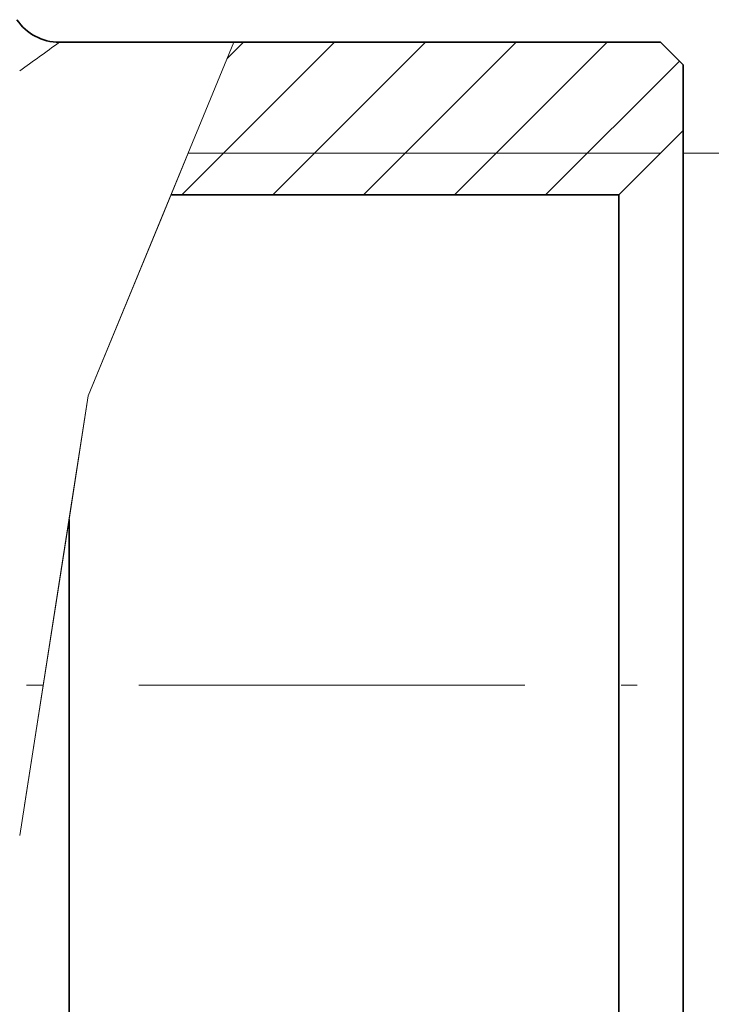
# Model space of a CAD drawing. Extents: x 0 to 210, y 0 to 297.
# Drawn here: x 108 to 130, y 136 to 167 of the extents above; entities that cross this region are included whole.
import ezdxf

# ---------------------------------------------------------------- set-up
doc = ezdxf.new("R2010")
doc.units = 0
doc.linetypes.add('DASHDOT', pattern=[18.5, 12, -3, 0.5, -3])

msp = doc.modelspace()

# ---------------------------------------------------------------- linework, layer by layer
at = {"color": 7, "lineweight": 35}
for p, q in [((114.698, 165.889), (109.269, 165.889)), ((127.969, 165.889), (114.698, 165.889)), ((128.669, 165.189), (127.969, 165.889)), ((128.669, 163.139), (128.669, 165.189)), ((126.669, 161.139), (128.669, 163.139)), ((128.669, 130.751), (128.669, 163.139)), ((112.742, 161.139), (126.669, 161.139)), ((126.669, 132.506), (126.669, 161.139)), ((109.569, 132.506), (109.569, 151.05))]:
    msp.add_line(p, q, dxfattribs=at)
at = {"color": 7, "lineweight": 13}
for p, q in [((114.698, 165.889), (110.169, 154.889)), ((113.075, 161.139), (117.825, 165.889)), ((114.489, 165.381), (114.997, 165.889)), ((115.904, 161.139), (120.654, 165.889)), ((118.732, 161.139), (123.482, 165.889)), ((121.561, 161.139), (126.311, 165.889)), ((124.389, 161.139), (128.554, 165.304)), ((113.277, 162.439), (112.443, 160.413)), ((113.277, 162.439), (127.969, 162.439)), ((128.669, 162.439), (145.145, 162.439)), ((112.443, 160.413), (110.169, 154.889)), ((110.169, 154.889), (108.035, 141.214)), ((110.169, 154.889), (109.569, 151.044)), ((109.569, 151.044), (108.183, 142.164))]:
    msp.add_line(p, q, dxfattribs=at)
at = {"color": 7, "linetype": 'DASHDOT', "lineweight": 13}
msp.add_line((93.244, 145.889), (131.889, 145.889), dxfattribs=at)
at = {"color": 7, "lineweight": 35}
msp.add_arc((109.269, 167.489), 1.6, 214.2289, 269.9999, dxfattribs=at)
at = {"color": 7, "lineweight": 13}
msp.add_arc((44.288, 254.502), 109.885, 305.45917, 306.25303, dxfattribs=at)

doc.saveas('drawing.dxf')
